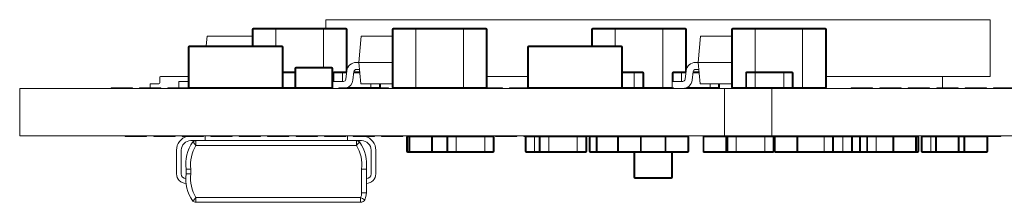
# Model space of a CAD drawing. Units: millimetres. Extents: x 0 to 210, y 0 to 297.
# Drawn here: x 77 to 97, y 143 to 147 of the extents above; entities that cross this region are included whole.
import ezdxf

# ---------------------------------------------------------------- set-up
doc = ezdxf.new("R2010")
doc.units = ezdxf.units.MM

msp = doc.modelspace()

# ---------------------------------------------------------------- linework, layer by layer
at = {"color": 7, "linetype": 'Continuous', "lineweight": 15}
for p, q in [((82.965, 147.268), (96.965, 147.268)), ((82.965, 147.268), (82.965, 147.088)), ((96.965, 147.268), (96.965, 146.068)), ((80.463, 146.918), (80.445, 146.718)), ((80.463, 146.918), (81.415, 146.918)), ((81.415, 146.718), (81.415, 147.068)), ((81.435, 147.068), (81.415, 147.068)), ((81.435, 147.068), (81.435, 147.088)), ((81.435, 147.088), (81.915, 147.088)), ((81.915, 147.068), (81.435, 147.068)), ((81.915, 147.068), (81.915, 147.088)), ((81.915, 147.088), (82.915, 147.088)), ((82.915, 147.068), (81.915, 147.068)), ((82.915, 147.088), (82.915, 147.068)), ((82.915, 147.088), (83.395, 147.088)), ((83.395, 147.068), (82.915, 147.068)), ((83.395, 147.088), (83.395, 147.068)), ((83.415, 147.068), (83.395, 147.068)), ((83.415, 147.068), (83.415, 146.219)), ((83.713, 146.918), (83.665, 146.368)), ((83.713, 146.918), (84.365, 146.918)), ((84.385, 147.068), (84.365, 147.068)), ((84.365, 145.838), (84.365, 147.068)), ((84.385, 147.068), (84.385, 147.088)), ((84.385, 147.088), (84.865, 147.088)), ((84.865, 147.068), (84.385, 147.068)), ((84.385, 147.068), (84.385, 145.838)), ((84.865, 147.068), (84.865, 147.088)), ((84.865, 147.088), (85.865, 147.088)), ((85.865, 147.068), (84.865, 147.068)), ((84.865, 147.068), (84.865, 145.838)), ((85.865, 147.088), (85.865, 147.068)), ((85.865, 147.088), (86.345, 147.088)), ((86.345, 147.068), (85.865, 147.068)), ((85.865, 145.838), (85.865, 147.068)), ((86.345, 147.088), (86.345, 147.068)), ((86.345, 145.838), (86.345, 147.068)), ((86.365, 147.068), (86.345, 147.068)), ((86.365, 147.068), (86.365, 145.838)), ((88.585, 147.068), (88.565, 147.068)), ((88.565, 146.718), (88.565, 147.068)), ((88.585, 147.068), (88.585, 147.088)), ((88.585, 147.088), (89.065, 147.088)), ((89.065, 147.068), (88.585, 147.068)), ((89.065, 147.068), (89.065, 147.088)), ((89.065, 147.088), (90.065, 147.088)), ((90.065, 147.068), (89.065, 147.068)), ((90.065, 147.088), (90.065, 147.068)), ((90.065, 147.088), (90.545, 147.088)), ((90.545, 147.068), (90.065, 147.068)), ((90.065, 145.838), (90.065, 147.068)), ((90.545, 147.088), (90.545, 147.068)), ((90.565, 147.068), (90.545, 147.068)), ((90.565, 147.068), (90.565, 146.219)), ((90.863, 146.918), (90.815, 146.368)), ((90.863, 146.918), (91.515, 146.918)), ((91.535, 147.068), (91.515, 147.068)), ((91.515, 145.838), (91.515, 147.068)), ((91.535, 147.068), (91.535, 147.088)), ((91.535, 147.088), (92.015, 147.088)), ((91.535, 147.068), (91.535, 145.838)), ((92.015, 147.068), (91.535, 147.068)), ((92.015, 147.068), (92.015, 147.088)), ((92.015, 147.088), (93.015, 147.088)), ((93.015, 147.068), (92.015, 147.068)), ((93.015, 147.088), (93.015, 147.068)), ((93.015, 147.088), (93.495, 147.088)), ((93.495, 147.068), (93.015, 147.068)), ((93.015, 145.838), (93.015, 147.068)), ((93.495, 147.088), (93.495, 147.068)), ((93.495, 145.838), (93.495, 147.068)), ((93.515, 147.068), (93.495, 147.068)), ((93.515, 147.068), (93.515, 145.838)), ((80.085, 146.718), (82.045, 146.718)), ((80.085, 146.718), (80.085, 146.698)), ((82.045, 146.718), (82.045, 146.698)), ((87.235, 146.718), (87.235, 146.698)), ((87.235, 146.718), (89.195, 146.718)), ((89.195, 146.718), (89.195, 146.698)), ((80.065, 145.838), (80.065, 146.698)), ((80.085, 146.698), (80.065, 146.698)), ((80.085, 146.698), (80.085, 145.838)), ((82.045, 146.698), (80.085, 146.698)), ((82.045, 145.838), (82.045, 146.698)), ((82.065, 146.698), (82.045, 146.698)), ((82.065, 146.698), (82.065, 145.838)), ((87.235, 146.698), (87.215, 146.698)), ((87.215, 145.838), (87.215, 146.698)), ((87.235, 146.698), (87.235, 145.838)), ((89.195, 146.698), (87.235, 146.698)), ((89.195, 145.838), (89.195, 146.698)), ((89.215, 146.698), (89.195, 146.698)), ((89.215, 146.698), (89.215, 145.838)), ((83.665, 146.368), (83.608, 146.368)), ((83.704, 145.918), (83.665, 146.368)), ((83.665, 146.368), (84.365, 146.368)), ((90.815, 146.368), (90.758, 146.368)), ((90.815, 146.368), (91.515, 146.368)), ((90.854, 145.918), (90.815, 146.368)), ((82.065, 146.168), (82.315, 146.168)), ((82.315, 145.838), (82.315, 146.248)), ((82.335, 146.248), (82.315, 146.248)), ((82.335, 146.268), (83.095, 146.268)), ((82.335, 146.268), (82.335, 146.248)), ((82.335, 146.248), (82.335, 145.838)), ((83.095, 146.248), (82.335, 146.248)), ((83.095, 146.268), (83.095, 146.248)), ((83.095, 145.838), (83.095, 146.248)), ((83.115, 146.248), (83.095, 146.248)), ((83.115, 146.248), (83.115, 145.838)), ((83.135, 146.148), (83.115, 146.148)), ((83.135, 146.148), (83.135, 146.168)), ((83.135, 146.168), (83.315, 146.168)), ((83.315, 146.148), (83.135, 146.148)), ((83.315, 146.148), (83.315, 146.168)), ((83.315, 146.168), (83.407, 146.168)), ((83.41, 146.192), (83.387, 146.012)), ((83.536, 145.994), (83.558, 146.174)), ((83.558, 146.168), (83.682, 146.168)), ((83.608, 146.218), (83.678, 146.218)), ((89.215, 146.168), (89.465, 146.168)), ((89.465, 146.168), (89.465, 146.148)), ((89.465, 146.168), (89.645, 146.168)), ((89.465, 145.838), (89.465, 146.148)), ((89.645, 146.148), (89.465, 146.148)), ((89.645, 146.168), (89.645, 146.148)), ((89.645, 145.838), (89.645, 146.148)), ((89.665, 146.148), (89.645, 146.148)), ((89.665, 146.148), (89.665, 145.838)), ((90.285, 146.148), (90.265, 146.148)), ((90.265, 145.968), (90.265, 146.148)), ((90.285, 146.148), (90.285, 146.168)), ((90.285, 146.168), (90.465, 146.168)), ((90.465, 146.148), (90.285, 146.148)), ((90.465, 146.148), (90.465, 146.168)), ((90.465, 146.168), (90.557, 146.168)), ((90.56, 146.192), (90.537, 146.012)), ((90.686, 145.994), (90.708, 146.174)), ((90.708, 146.168), (90.832, 146.168)), ((90.758, 146.218), (90.828, 146.218)), ((91.815, 145.838), (91.815, 146.148)), ((91.835, 146.148), (91.815, 146.148)), ((91.835, 146.148), (91.835, 146.168)), ((91.835, 146.168), (92.015, 146.168)), ((91.835, 146.148), (91.835, 145.838)), ((92.015, 146.148), (91.835, 146.148)), ((92.015, 146.148), (92.015, 146.168)), ((92.015, 146.168), (92.615, 146.168)), ((92.015, 146.148), (92.015, 145.838)), ((92.615, 146.148), (92.015, 146.148)), ((92.615, 146.168), (92.615, 146.148)), ((92.615, 146.168), (92.795, 146.168)), ((92.795, 146.148), (92.615, 146.148)), ((92.615, 145.838), (92.615, 146.148)), ((92.795, 146.168), (92.795, 146.148)), ((92.795, 145.838), (92.795, 146.148)), ((92.815, 146.148), (92.795, 146.148)), ((92.815, 146.148), (92.815, 145.838)), ((79.265, 145.918), (79.265, 145.828)), ((79.265, 145.918), (79.445, 145.918)), ((79.465, 146.048), (79.465, 145.938)), ((79.485, 146.068), (80.065, 146.068)), ((79.865, 145.968), (79.865, 145.828)), ((80.065, 145.968), (79.865, 145.968)), ((83.338, 145.968), (83.115, 145.968)), ((83.704, 145.918), (84.365, 145.918)), ((84.115, 145.918), (84.115, 145.838)), ((86.365, 146.068), (87.215, 146.068)), ((90.488, 145.968), (90.265, 145.968)), ((90.265, 145.968), (90.265, 145.828)), ((90.854, 145.918), (91.515, 145.918)), ((91.265, 145.918), (91.265, 145.838)), ((93.515, 146.068), (96.965, 146.068)), ((95.965, 145.828), (95.965, 146.068)), ((76.515, 145.818), (91.365, 145.818)), ((76.515, 144.818), (76.515, 145.818)), ((78.44, 145.828), (78.89, 145.828)), ((78.44, 145.828), (78.44, 145.818)), ((78.89, 145.828), (78.89, 145.818)), ((79.04, 145.828), (79.49, 145.828)), ((79.04, 145.828), (79.04, 145.818)), ((79.49, 145.828), (79.49, 145.818)), ((79.64, 145.828), (80.09, 145.828)), ((79.64, 145.828), (79.64, 145.818)), ((80.085, 145.838), (80.065, 145.838)), ((80.085, 145.838), (82.045, 145.838)), ((80.09, 145.828), (80.09, 145.818)), ((80.24, 145.828), (80.69, 145.828)), ((80.24, 145.828), (80.24, 145.818)), ((80.69, 145.828), (80.69, 145.818)), ((80.84, 145.828), (81.29, 145.828)), ((80.84, 145.828), (80.84, 145.818)), ((81.29, 145.828), (81.29, 145.818)), ((81.44, 145.828), (81.89, 145.828)), ((81.44, 145.828), (81.44, 145.818)), ((81.89, 145.828), (81.89, 145.818)), ((82.04, 145.828), (82.49, 145.828)), ((82.04, 145.828), (82.04, 145.818)), ((82.065, 145.838), (82.045, 145.838)), ((82.335, 145.838), (82.315, 145.838)), ((82.335, 145.838), (83.095, 145.838)), ((82.49, 145.828), (82.49, 145.818)), ((82.64, 145.828), (83.09, 145.828)), ((82.64, 145.828), (82.64, 145.818)), ((83.09, 145.828), (83.09, 145.818)), ((83.095, 145.838), (83.095, 145.818)), ((83.115, 145.838), (83.095, 145.838)), ((83.115, 145.838), (83.115, 145.818)), ((83.24, 145.828), (83.69, 145.828)), ((83.24, 145.828), (83.24, 145.818)), ((83.69, 145.828), (83.69, 145.818)), ((83.84, 145.828), (84.29, 145.828)), ((83.84, 145.828), (83.84, 145.818)), ((83.915, 145.838), (84.095, 145.838)), ((84.115, 145.838), (84.095, 145.838)), ((84.29, 145.828), (84.29, 145.818)), ((84.385, 145.838), (84.365, 145.838)), ((84.385, 145.818), (84.385, 145.838)), ((84.385, 145.838), (84.865, 145.838)), ((84.44, 145.828), (84.89, 145.828)), ((84.44, 145.828), (84.44, 145.818)), ((84.865, 145.838), (85.865, 145.838)), ((84.89, 145.828), (84.89, 145.818)), ((85.04, 145.828), (85.49, 145.828)), ((85.04, 145.828), (85.04, 145.818)), ((85.49, 145.828), (85.49, 145.818)), ((85.64, 145.828), (86.09, 145.828)), ((85.64, 145.828), (85.64, 145.818)), ((85.865, 145.838), (86.345, 145.838)), ((86.09, 145.828), (86.09, 145.818)), ((86.24, 145.828), (86.69, 145.828)), ((86.24, 145.828), (86.24, 145.818)), ((86.365, 145.838), (86.345, 145.838)), ((86.69, 145.828), (86.69, 145.818)), ((86.84, 145.828), (87.29, 145.828)), ((86.84, 145.828), (86.84, 145.818)), ((87.235, 145.838), (87.215, 145.838)), ((87.235, 145.838), (89.195, 145.838)), ((87.29, 145.828), (87.29, 145.818)), ((87.44, 145.828), (87.89, 145.828)), ((87.44, 145.828), (87.44, 145.818)), ((87.89, 145.828), (87.89, 145.818)), ((88.04, 145.828), (88.49, 145.828)), ((88.04, 145.828), (88.04, 145.818)), ((88.49, 145.828), (88.49, 145.818)), ((88.64, 145.828), (89.09, 145.828)), ((88.64, 145.828), (88.64, 145.818)), ((89.09, 145.828), (89.09, 145.818)), ((89.195, 145.838), (89.195, 145.818)), ((89.215, 145.838), (89.195, 145.838)), ((89.24, 145.828), (89.69, 145.828)), ((89.24, 145.828), (89.24, 145.818)), ((89.465, 145.838), (89.645, 145.838)), ((89.665, 145.838), (89.645, 145.838)), ((89.69, 145.828), (89.69, 145.818)), ((89.84, 145.828), (90.29, 145.828)), ((89.84, 145.828), (89.84, 145.818)), ((90.29, 145.828), (90.29, 145.818)), ((91.065, 145.838), (91.065, 145.818)), ((91.065, 145.838), (91.245, 145.838)), ((91.265, 145.838), (91.245, 145.838)), ((91.245, 145.838), (91.245, 145.818)), ((91.365, 144.818), (91.365, 145.818)), ((91.365, 145.818), (92.365, 145.818)), ((91.535, 145.838), (91.515, 145.838)), ((91.535, 145.818), (91.535, 145.838)), ((91.835, 145.838), (91.815, 145.838)), ((91.835, 145.838), (92.015, 145.838)), ((91.835, 145.818), (91.835, 145.838)), ((92.015, 145.818), (92.015, 145.838)), ((92.015, 145.838), (92.615, 145.838)), ((92.365, 144.818), (92.365, 145.818)), ((92.365, 145.818), (144.115, 145.818)), ((92.615, 145.838), (92.615, 145.818)), ((92.615, 145.838), (92.795, 145.838)), ((92.795, 145.838), (92.795, 145.818)), ((92.815, 145.838), (92.795, 145.838)), ((93.015, 145.838), (93.495, 145.838)), ((93.015, 145.838), (93.015, 145.818)), ((93.495, 145.838), (93.495, 145.818)), ((93.515, 145.838), (93.495, 145.838)), ((94.04, 145.828), (94.49, 145.828)), ((94.04, 145.828), (94.04, 145.818)), ((94.49, 145.828), (94.49, 145.818)), ((94.64, 145.828), (95.09, 145.828)), ((94.64, 145.828), (94.64, 145.818)), ((95.09, 145.828), (95.09, 145.818)), ((95.24, 145.828), (95.69, 145.828)), ((95.24, 145.828), (95.24, 145.818)), ((95.69, 145.828), (95.69, 145.818)), ((95.84, 145.828), (96.29, 145.828)), ((95.84, 145.828), (95.84, 145.818)), ((96.29, 145.828), (96.29, 145.818)), ((96.44, 145.828), (96.89, 145.828)), ((96.44, 145.828), (96.44, 145.818)), ((96.89, 145.828), (96.89, 145.818)), ((97.04, 145.828), (97.49, 145.828)), ((97.04, 145.828), (97.04, 145.818)), ((76.515, 144.818), (91.365, 144.818)), ((78.74, 144.808), (78.74, 144.818)), ((79.19, 144.808), (78.74, 144.808)), ((79.19, 144.808), (79.19, 144.818)), ((79.34, 144.808), (79.34, 144.818)), ((79.79, 144.808), (79.34, 144.808)), ((79.79, 144.808), (79.79, 144.818)), ((79.94, 144.808), (79.94, 144.818)), ((80.39, 144.808), (79.94, 144.808)), ((80.12, 144.718), (80.229, 144.718)), ((80.229, 144.718), (80.229, 144.618)), ((83.611, 144.718), (80.229, 144.718)), ((80.39, 144.808), (80.39, 144.818)), ((80.42, 144.718), (80.42, 144.818)), ((80.54, 144.808), (80.54, 144.818)), ((80.99, 144.808), (80.54, 144.808)), ((80.99, 144.808), (80.99, 144.818)), ((81.14, 144.808), (81.14, 144.818)), ((81.59, 144.808), (81.14, 144.808)), ((81.59, 144.808), (81.59, 144.818)), ((81.74, 144.808), (81.74, 144.818)), ((82.19, 144.808), (81.74, 144.808)), ((82.19, 144.808), (82.19, 144.818)), ((82.34, 144.808), (82.34, 144.818)), ((82.79, 144.808), (82.34, 144.808)), ((82.79, 144.808), (82.79, 144.818)), ((82.94, 144.808), (82.94, 144.818)), ((83.39, 144.808), (82.94, 144.808)), ((83.39, 144.808), (83.39, 144.818)), ((83.42, 144.718), (83.42, 144.818)), ((83.54, 144.808), (83.54, 144.818)), ((83.99, 144.808), (83.54, 144.808)), ((83.611, 144.618), (83.611, 144.718)), ((83.72, 144.718), (83.611, 144.718)), ((83.99, 144.808), (83.99, 144.818)), ((84.14, 144.808), (84.14, 144.818)), ((84.59, 144.808), (84.14, 144.808)), ((84.59, 144.808), (84.59, 144.818)), ((84.665, 144.488), (84.665, 144.798)), ((84.665, 144.798), (84.685, 144.798)), ((84.685, 144.798), (84.685, 144.818)), ((84.685, 144.798), (84.685, 144.488)), ((84.715, 144.488), (84.715, 144.798)), ((84.715, 144.798), (84.735, 144.798)), ((84.735, 144.818), (84.735, 144.798)), ((84.735, 144.798), (84.735, 144.488)), ((85.195, 144.798), (84.735, 144.798)), ((84.74, 144.808), (84.74, 144.818)), ((85.19, 144.808), (84.74, 144.808)), ((85.19, 144.808), (85.19, 144.818)), ((85.195, 144.818), (85.195, 144.798)), ((85.195, 144.488), (85.195, 144.798)), ((85.195, 144.798), (85.215, 144.798)), ((85.215, 144.798), (85.215, 144.488)), ((85.34, 144.808), (85.34, 144.818)), ((85.79, 144.808), (85.34, 144.808)), ((85.515, 144.488), (85.515, 144.798)), ((85.515, 144.798), (85.535, 144.798)), ((85.535, 144.798), (85.535, 144.488)), ((85.715, 144.798), (85.535, 144.798)), ((85.715, 144.798), (85.715, 144.488)), ((86.315, 144.798), (85.715, 144.798)), ((85.79, 144.808), (85.79, 144.818)), ((85.94, 144.808), (85.94, 144.818)), ((86.39, 144.808), (85.94, 144.808)), ((86.315, 144.488), (86.315, 144.798)), ((86.495, 144.798), (86.315, 144.798)), ((86.39, 144.808), (86.39, 144.818)), ((86.495, 144.818), (86.495, 144.798)), ((86.495, 144.488), (86.495, 144.798)), ((86.495, 144.798), (86.515, 144.798)), ((86.515, 144.798), (86.515, 144.488)), ((86.54, 144.808), (86.54, 144.818)), ((86.99, 144.808), (86.54, 144.808)), ((86.99, 144.808), (86.99, 144.818)), ((87.14, 144.808), (87.14, 144.818)), ((87.59, 144.808), (87.14, 144.808)), ((87.165, 144.488), (87.165, 144.798)), ((87.165, 144.798), (87.185, 144.798)), ((87.185, 144.798), (87.185, 144.488)), ((87.365, 144.798), (87.185, 144.798)), ((87.365, 144.798), (87.365, 144.488)), ((87.465, 144.798), (87.485, 144.798)), ((87.465, 144.488), (87.465, 144.798)), ((87.485, 144.798), (87.485, 144.488)), ((87.665, 144.798), (87.485, 144.798)), ((87.59, 144.808), (87.59, 144.818)), ((87.665, 144.798), (87.665, 144.818)), ((88.265, 144.798), (87.665, 144.798)), ((87.665, 144.798), (87.665, 144.488)), ((87.74, 144.808), (87.74, 144.818)), ((88.19, 144.808), (87.74, 144.808)), ((88.19, 144.808), (88.19, 144.818)), ((88.265, 144.818), (88.265, 144.798)), ((88.445, 144.798), (88.265, 144.798)), ((88.265, 144.488), (88.265, 144.798)), ((88.34, 144.808), (88.34, 144.818)), ((88.79, 144.808), (88.34, 144.808)), ((88.445, 144.488), (88.445, 144.798)), ((88.445, 144.798), (88.465, 144.798)), ((88.465, 144.798), (88.465, 144.488)), ((88.515, 144.798), (88.535, 144.798)), ((88.515, 144.488), (88.515, 144.798)), ((88.535, 144.798), (88.535, 144.488)), ((88.665, 144.488), (88.665, 144.798)), ((88.665, 144.798), (88.685, 144.798)), ((88.685, 144.798), (88.685, 144.488)), ((88.79, 144.808), (88.79, 144.818)), ((88.94, 144.808), (88.94, 144.818)), ((89.39, 144.808), (88.94, 144.808)), ((89.115, 144.798), (89.135, 144.798)), ((89.115, 144.488), (89.115, 144.798)), ((89.135, 144.798), (89.135, 144.488)), ((89.595, 144.798), (89.135, 144.798)), ((89.39, 144.808), (89.39, 144.818)), ((89.54, 144.808), (89.54, 144.818)), ((89.99, 144.808), (89.54, 144.808)), ((89.595, 144.798), (89.615, 144.798)), ((89.595, 144.488), (89.595, 144.798)), ((89.615, 144.798), (89.615, 144.488)), ((89.99, 144.808), (89.99, 144.818)), ((90.115, 144.488), (90.115, 144.798)), ((90.115, 144.798), (90.135, 144.798)), ((90.135, 144.818), (90.135, 144.798)), ((90.135, 144.798), (90.135, 144.488)), ((90.595, 144.798), (90.135, 144.798)), ((90.14, 144.808), (90.14, 144.818)), ((90.59, 144.808), (90.14, 144.808)), ((90.59, 144.808), (90.59, 144.818)), ((90.595, 144.818), (90.595, 144.798)), ((90.595, 144.798), (90.615, 144.798)), ((90.595, 144.488), (90.595, 144.798)), ((90.615, 144.798), (90.615, 144.488)), ((90.915, 144.798), (90.935, 144.798)), ((90.915, 144.488), (90.915, 144.798)), ((90.935, 144.818), (90.935, 144.798)), ((90.935, 144.798), (90.935, 144.488)), ((91.395, 144.798), (90.935, 144.798)), ((91.365, 144.818), (92.365, 144.818)), ((91.395, 144.818), (91.395, 144.798)), ((91.395, 144.488), (91.395, 144.798)), ((91.395, 144.798), (91.415, 144.798)), ((91.415, 144.488), (91.415, 144.798)), ((91.415, 144.798), (91.435, 144.798)), ((91.435, 144.798), (91.435, 144.818)), ((91.435, 144.798), (91.435, 144.488)), ((91.615, 144.798), (91.435, 144.798)), ((91.615, 144.798), (91.615, 144.818)), ((92.215, 144.798), (91.615, 144.798)), ((91.615, 144.798), (91.615, 144.488)), ((92.215, 144.818), (92.215, 144.798)), ((92.215, 144.488), (92.215, 144.798)), ((92.395, 144.798), (92.215, 144.798)), ((92.365, 144.818), (144.115, 144.818)), ((92.395, 144.818), (92.395, 144.798)), ((92.395, 144.798), (92.415, 144.798)), ((92.395, 144.488), (92.395, 144.798)), ((92.415, 144.488), (92.415, 144.798)), ((92.415, 144.798), (92.435, 144.798)), ((92.435, 144.818), (92.435, 144.798)), ((92.435, 144.798), (92.435, 144.488)), ((92.895, 144.798), (92.435, 144.798)), ((92.895, 144.818), (92.895, 144.798)), ((92.895, 144.488), (92.895, 144.798)), ((92.895, 144.798), (92.915, 144.798)), ((92.915, 144.798), (92.915, 144.488)), ((93.465, 144.818), (93.465, 144.798)), ((93.645, 144.798), (93.465, 144.798)), ((93.465, 144.488), (93.465, 144.798)), ((93.645, 144.818), (93.645, 144.798)), ((93.645, 144.488), (93.645, 144.798)), ((93.645, 144.798), (93.665, 144.798)), ((93.665, 144.798), (93.665, 144.488)), ((93.865, 144.818), (93.865, 144.798)), ((93.865, 144.488), (93.865, 144.798)), ((94.045, 144.798), (93.865, 144.798)), ((94.045, 144.818), (94.045, 144.798)), ((94.045, 144.798), (94.065, 144.798)), ((94.045, 144.488), (94.045, 144.798)), ((94.065, 144.798), (94.065, 144.488)), ((94.215, 144.798), (94.235, 144.798)), ((94.215, 144.488), (94.215, 144.798)), ((94.235, 144.798), (94.235, 144.818)), ((94.235, 144.798), (94.235, 144.488)), ((94.34, 144.808), (94.34, 144.818)), ((94.79, 144.808), (94.34, 144.808)), ((94.365, 144.798), (94.385, 144.798)), ((94.365, 144.488), (94.365, 144.798)), ((94.385, 144.798), (94.385, 144.488)), ((94.565, 144.798), (94.385, 144.798)), ((94.565, 144.798), (94.565, 144.488)), ((94.79, 144.808), (94.79, 144.818)), ((94.915, 144.798), (94.935, 144.798)), ((94.915, 144.488), (94.915, 144.798)), ((94.935, 144.818), (94.935, 144.798)), ((94.935, 144.798), (94.935, 144.488)), ((95.395, 144.798), (94.935, 144.798)), ((94.94, 144.808), (94.94, 144.818)), ((95.39, 144.808), (94.94, 144.808)), ((95.39, 144.808), (95.39, 144.818)), ((95.395, 144.818), (95.395, 144.798)), ((95.395, 144.488), (95.395, 144.798)), ((95.395, 144.798), (95.415, 144.798)), ((95.415, 144.798), (95.415, 144.488)), ((95.445, 144.818), (95.445, 144.798)), ((95.445, 144.488), (95.445, 144.798)), ((95.445, 144.798), (95.465, 144.798)), ((95.465, 144.798), (95.465, 144.488)), ((95.515, 144.798), (95.535, 144.798)), ((95.515, 144.488), (95.515, 144.798)), ((95.535, 144.798), (95.535, 144.818)), ((95.715, 144.798), (95.535, 144.798)), ((95.535, 144.798), (95.535, 144.488)), ((95.54, 144.808), (95.54, 144.818)), ((95.99, 144.808), (95.54, 144.808)), ((95.715, 144.798), (95.715, 144.488)), ((95.815, 144.798), (95.835, 144.798)), ((95.815, 144.488), (95.815, 144.798)), ((96.295, 144.798), (95.835, 144.798)), ((95.835, 144.798), (95.835, 144.488)), ((95.99, 144.808), (95.99, 144.818)), ((96.14, 144.808), (96.14, 144.818)), ((96.59, 144.808), (96.14, 144.808)), ((96.295, 144.488), (96.295, 144.798)), ((96.295, 144.798), (96.315, 144.798)), ((96.315, 144.798), (96.315, 144.488)), ((96.415, 144.488), (96.415, 144.798)), ((96.415, 144.798), (96.435, 144.798)), ((96.435, 144.798), (96.435, 144.488)), ((96.895, 144.798), (96.435, 144.798)), ((96.59, 144.808), (96.59, 144.818)), ((96.74, 144.808), (96.74, 144.818)), ((97.19, 144.808), (96.74, 144.808)), ((96.895, 144.798), (96.915, 144.798)), ((96.895, 144.488), (96.895, 144.798)), ((96.915, 144.798), (96.915, 144.488)), ((97.19, 144.808), (97.19, 144.818)), ((79.82, 144.518), (79.82, 144.018)), ((79.92, 144.018), (79.92, 144.518)), ((83.611, 144.618), (80.229, 144.618)), ((83.92, 144.018), (83.92, 144.518)), ((84.02, 144.518), (84.02, 144.018)), ((84.665, 144.488), (84.685, 144.488)), ((84.685, 144.468), (84.685, 144.488)), ((84.735, 144.468), (84.685, 144.468)), ((84.715, 144.488), (84.735, 144.488)), ((84.735, 144.488), (84.735, 144.468)), ((84.735, 144.488), (85.195, 144.488)), ((85.195, 144.468), (84.735, 144.468)), ((85.195, 144.488), (85.215, 144.488)), ((85.195, 144.488), (85.195, 144.468)), ((85.535, 144.468), (85.195, 144.468)), ((85.515, 144.488), (85.535, 144.488)), ((85.535, 144.468), (85.535, 144.488)), ((85.535, 144.488), (85.715, 144.488)), ((85.715, 144.468), (85.535, 144.468)), ((85.715, 144.468), (85.715, 144.488)), ((85.715, 144.488), (86.315, 144.488)), ((86.315, 144.468), (85.715, 144.468)), ((86.315, 144.488), (86.495, 144.488)), ((86.315, 144.488), (86.315, 144.468)), ((86.495, 144.468), (86.315, 144.468)), ((86.495, 144.488), (86.495, 144.468)), ((86.495, 144.488), (86.515, 144.488)), ((87.165, 144.488), (87.185, 144.488)), ((87.185, 144.468), (87.185, 144.488)), ((87.185, 144.488), (87.365, 144.488)), ((87.365, 144.468), (87.185, 144.468)), ((87.365, 144.468), (87.365, 144.488)), ((87.485, 144.468), (87.365, 144.468)), ((87.465, 144.488), (87.485, 144.488)), ((87.485, 144.468), (87.485, 144.488)), ((87.485, 144.488), (87.665, 144.488)), ((87.665, 144.468), (87.485, 144.468)), ((87.665, 144.488), (88.265, 144.488)), ((87.665, 144.468), (87.665, 144.488)), ((88.265, 144.468), (87.665, 144.468)), ((88.265, 144.488), (88.265, 144.468)), ((88.265, 144.488), (88.445, 144.488)), ((88.445, 144.468), (88.265, 144.468)), ((88.445, 144.488), (88.465, 144.488)), ((88.445, 144.488), (88.445, 144.468)), ((88.515, 144.488), (88.535, 144.488)), ((88.535, 144.488), (88.535, 144.468)), ((88.685, 144.468), (88.535, 144.468)), ((88.665, 144.488), (88.685, 144.488)), ((88.685, 144.488), (88.685, 144.468)), ((89.135, 144.468), (88.685, 144.468)), ((89.115, 144.488), (89.135, 144.488)), ((89.135, 144.488), (89.595, 144.488)), ((89.135, 144.488), (89.135, 144.468)), ((89.595, 144.468), (89.135, 144.468)), ((89.46, 143.938), (89.46, 144.468)), ((89.595, 144.488), (89.615, 144.488)), ((89.595, 144.488), (89.595, 144.468)), ((89.615, 144.468), (89.595, 144.468)), ((89.615, 144.468), (89.615, 144.488)), ((90.135, 144.468), (89.615, 144.468)), ((90.115, 144.488), (90.135, 144.488)), ((90.135, 144.488), (90.595, 144.488)), ((90.135, 144.488), (90.135, 144.468)), ((90.595, 144.468), (90.135, 144.468)), ((90.27, 144.468), (90.27, 143.938)), ((90.595, 144.488), (90.615, 144.488)), ((90.595, 144.488), (90.595, 144.468)), ((90.915, 144.488), (90.935, 144.488)), ((90.935, 144.488), (91.395, 144.488)), ((90.935, 144.488), (90.935, 144.468)), ((91.395, 144.468), (90.935, 144.468)), ((91.395, 144.488), (91.415, 144.488)), ((91.395, 144.488), (91.395, 144.468)), ((91.435, 144.468), (91.395, 144.468)), ((91.415, 144.488), (91.435, 144.488)), ((91.435, 144.468), (91.435, 144.488)), ((91.435, 144.488), (91.615, 144.488)), ((91.615, 144.468), (91.435, 144.468)), ((91.615, 144.488), (92.215, 144.488)), ((91.615, 144.468), (91.615, 144.488)), ((92.215, 144.468), (91.615, 144.468)), ((92.215, 144.488), (92.215, 144.468)), ((92.215, 144.488), (92.395, 144.488)), ((92.395, 144.468), (92.215, 144.468)), ((92.395, 144.488), (92.415, 144.488)), ((92.395, 144.488), (92.395, 144.468)), ((92.415, 144.488), (92.435, 144.488)), ((92.435, 144.488), (92.895, 144.488)), ((92.435, 144.488), (92.435, 144.468)), ((92.895, 144.468), (92.435, 144.468)), ((92.895, 144.488), (92.915, 144.488)), ((92.895, 144.488), (92.895, 144.468)), ((93.465, 144.468), (92.895, 144.468)), ((93.465, 144.488), (93.645, 144.488)), ((93.465, 144.488), (93.465, 144.468)), ((93.645, 144.468), (93.465, 144.468)), ((93.645, 144.488), (93.665, 144.488)), ((93.645, 144.488), (93.645, 144.468)), ((93.865, 144.468), (93.645, 144.468)), ((93.865, 144.488), (93.865, 144.468)), ((93.865, 144.488), (94.045, 144.488)), ((94.045, 144.468), (93.865, 144.468)), ((94.045, 144.488), (94.045, 144.468)), ((94.045, 144.488), (94.065, 144.488)), ((94.235, 144.468), (94.045, 144.468)), ((94.215, 144.488), (94.235, 144.488)), ((94.235, 144.468), (94.235, 144.488)), ((94.385, 144.468), (94.235, 144.468)), ((94.365, 144.488), (94.385, 144.488)), ((94.385, 144.488), (94.565, 144.488)), ((94.385, 144.468), (94.385, 144.488)), ((94.565, 144.468), (94.385, 144.468)), ((94.565, 144.468), (94.565, 144.488)), ((94.935, 144.468), (94.565, 144.468)), ((94.915, 144.488), (94.935, 144.488)), ((94.935, 144.488), (94.935, 144.468)), ((94.935, 144.488), (95.395, 144.488)), ((95.395, 144.468), (94.935, 144.468)), ((95.395, 144.488), (95.415, 144.488)), ((95.395, 144.488), (95.395, 144.468)), ((95.445, 144.468), (95.395, 144.468)), ((95.445, 144.488), (95.445, 144.468)), ((95.445, 144.488), (95.465, 144.488)), ((95.515, 144.488), (95.535, 144.488)), ((95.535, 144.488), (95.715, 144.488)), ((95.535, 144.468), (95.535, 144.488)), ((95.715, 144.468), (95.535, 144.468)), ((95.715, 144.468), (95.715, 144.488)), ((95.835, 144.468), (95.715, 144.468)), ((95.815, 144.488), (95.835, 144.488)), ((95.835, 144.488), (96.295, 144.488)), ((95.835, 144.488), (95.835, 144.468)), ((96.295, 144.468), (95.835, 144.468)), ((96.295, 144.488), (96.315, 144.488)), ((96.295, 144.488), (96.295, 144.468)), ((96.315, 144.468), (96.295, 144.468)), ((96.315, 144.488), (96.315, 144.468)), ((96.435, 144.468), (96.315, 144.468)), ((96.415, 144.488), (96.435, 144.488)), ((96.435, 144.488), (96.895, 144.488)), ((96.435, 144.488), (96.435, 144.468)), ((96.895, 144.468), (96.435, 144.468)), ((96.895, 144.488), (96.915, 144.488)), ((96.895, 144.488), (96.895, 144.468)), ((80.02, 144.018), (80.02, 144.118)), ((80.12, 144.118), (80.02, 144.118)), ((80.12, 144.018), (80.02, 144.018)), ((80.12, 144.118), (80.12, 144.018)), ((83.72, 143.618), (83.72, 144.118)), ((83.72, 144.118), (83.82, 144.118)), ((83.82, 143.618), (83.82, 144.118)), ((89.46, 143.938), (89.48, 143.938)), ((89.48, 143.938), (89.48, 143.918)), ((89.48, 143.938), (90.25, 143.938)), ((90.25, 143.918), (89.48, 143.918)), ((90.25, 143.938), (90.25, 143.918)), ((90.25, 143.938), (90.27, 143.938)), ((83.72, 143.618), (83.82, 143.618)), ((83.7, 143.518), (80.229, 143.518)), ((80.229, 143.518), (80.229, 143.418)), ((83.7, 143.418), (80.229, 143.418)), ((83.7, 143.418), (83.7, 143.518))]:
    msp.add_line(p, q, dxfattribs=at)
at = {"color": 8, "linetype": 'Continuous', "lineweight": 15}
for p, q in [((81.435, 147.068), (81.435, 146.718)), ((81.915, 147.068), (81.915, 146.718)), ((82.915, 146.268), (82.915, 147.068)), ((83.395, 146.168), (83.395, 147.068)), ((88.585, 147.068), (88.585, 146.718)), ((89.065, 147.068), (89.065, 146.718)), ((90.545, 146.168), (90.545, 147.068)), ((92.015, 147.068), (92.015, 146.168)), ((82.315, 146.148), (82.065, 146.148)), ((83.135, 146.148), (83.135, 145.968)), ((83.404, 146.148), (83.315, 146.148)), ((83.315, 146.148), (83.315, 145.968)), ((83.684, 146.148), (83.555, 146.148)), ((89.465, 146.148), (89.215, 146.148)), ((90.285, 146.148), (90.285, 145.968)), ((90.465, 146.148), (90.465, 145.968)), ((90.554, 146.148), (90.465, 146.148)), ((90.834, 146.148), (90.705, 146.148)), ((83.915, 145.838), (83.915, 145.918)), ((84.095, 145.838), (84.095, 145.918)), ((91.065, 145.838), (91.065, 145.918)), ((91.245, 145.838), (91.245, 145.918)), ((80.085, 145.838), (80.085, 145.828)), ((82.045, 145.838), (82.045, 145.828)), ((82.065, 145.838), (82.315, 145.838)), ((82.315, 145.838), (82.315, 145.828)), ((82.335, 145.838), (82.335, 145.828)), ((83.425, 145.838), (83.915, 145.838)), ((83.915, 145.838), (83.915, 145.828)), ((84.095, 145.838), (84.095, 145.828)), ((84.865, 145.828), (84.865, 145.838)), ((85.865, 145.838), (85.865, 145.828)), ((86.345, 145.838), (86.345, 145.828)), ((87.235, 145.838), (87.235, 145.828)), ((89.215, 145.838), (89.465, 145.838)), ((89.465, 145.838), (89.465, 145.828)), ((89.645, 145.838), (89.645, 145.828)), ((89.665, 145.838), (90.065, 145.838)), ((90.065, 145.838), (90.065, 145.828)), ((90.065, 145.838), (90.265, 145.838)), ((90.575, 145.838), (91.065, 145.838)), ((91.535, 145.838), (91.815, 145.838)), ((92.815, 145.838), (93.015, 145.838)), ((84.715, 144.798), (84.685, 144.798)), ((85.515, 144.798), (85.215, 144.798)), ((85.535, 144.798), (85.535, 144.808)), ((85.715, 144.798), (85.715, 144.808)), ((86.315, 144.808), (86.315, 144.798)), ((87.185, 144.798), (87.185, 144.808)), ((87.365, 144.798), (87.365, 144.808)), ((87.465, 144.798), (87.365, 144.798)), ((87.485, 144.798), (87.485, 144.808)), ((88.445, 144.808), (88.445, 144.798)), ((88.535, 144.808), (88.535, 144.798)), ((88.665, 144.798), (88.535, 144.798)), ((88.685, 144.808), (88.685, 144.798)), ((89.115, 144.798), (88.685, 144.798)), ((89.135, 144.808), (89.135, 144.798)), ((89.595, 144.808), (89.595, 144.798)), ((89.615, 144.798), (89.615, 144.808)), ((90.115, 144.798), (89.615, 144.798)), ((93.465, 144.798), (92.915, 144.798)), ((93.865, 144.798), (93.665, 144.798)), ((94.215, 144.798), (94.065, 144.798)), ((94.365, 144.798), (94.235, 144.798)), ((94.385, 144.798), (94.385, 144.808)), ((94.565, 144.798), (94.565, 144.808)), ((94.915, 144.798), (94.565, 144.798)), ((95.445, 144.798), (95.415, 144.798)), ((95.715, 144.798), (95.715, 144.808)), ((95.815, 144.798), (95.715, 144.798)), ((95.835, 144.808), (95.835, 144.798)), ((96.295, 144.808), (96.295, 144.798)), ((96.315, 144.808), (96.315, 144.798)), ((96.415, 144.798), (96.315, 144.798)), ((96.435, 144.808), (96.435, 144.798)), ((96.895, 144.808), (96.895, 144.798)), ((84.685, 144.488), (84.715, 144.488)), ((85.215, 144.488), (85.515, 144.488)), ((87.365, 144.488), (87.465, 144.488)), ((88.535, 144.488), (88.665, 144.488)), ((88.685, 144.488), (89.115, 144.488)), ((89.48, 144.468), (89.48, 143.938)), ((89.615, 144.488), (90.115, 144.488)), ((90.25, 143.938), (90.25, 144.468)), ((92.915, 144.488), (93.465, 144.488)), ((93.665, 144.488), (93.865, 144.488)), ((94.065, 144.488), (94.215, 144.488)), ((94.235, 144.488), (94.365, 144.488)), ((94.565, 144.488), (94.915, 144.488)), ((95.415, 144.488), (95.445, 144.488)), ((95.715, 144.488), (95.815, 144.488)), ((96.315, 144.488), (96.415, 144.488))]:
    msp.add_line(p, q, dxfattribs=at)
at = {"color": 7, "linetype": 'Continuous', "lineweight": 15, "flags": 128}
for points in [[(80.229, 144.618), (80.213, 144.636), (80.199, 144.651), (80.182, 144.67), (80.172, 144.68), (80.166, 144.686), (80.162, 144.691)], [(83.679, 144.691), (83.675, 144.686), (83.668, 144.68), (83.659, 144.67), (83.642, 144.651), (83.628, 144.636), (83.611, 144.618)], [(83.7, 143.518), (83.715, 143.562), (83.72, 143.618)], [(83.82, 143.618), (83.812, 143.54), (83.787, 143.47)], [(80.229, 143.518), (80.213, 143.5), (80.199, 143.485), (80.182, 143.466), (80.172, 143.456), (80.166, 143.45), (80.162, 143.444)], [(83.787, 143.47), (83.782, 143.472), (83.775, 143.477), (83.762, 143.484), (83.74, 143.496), (83.722, 143.505), (83.7, 143.518)]]:
    msp.add_lwpolyline(points, dxfattribs=at)
at = {"color": 7, "linetype": 'Continuous', "lineweight": 15}
for centre, radius, start, end in [((81.435, 147.068), 0.02, 90, 180), ((83.395, 147.068), 0.02, 0, 90), ((84.385, 147.068), 0.02, 90, 180), ((86.345, 147.068), 0.02, 0, 90), ((88.585, 147.068), 0.02, 90, 180), ((90.545, 147.068), 0.02, 0, 90), ((91.535, 147.068), 0.02, 90, 180), ((93.495, 147.068), 0.02, 0, 90), ((80.085, 146.698), 0.02, 90, 180), ((82.045, 146.698), 0.02, 0, 90), ((87.235, 146.698), 0.02, 90, 180), ((89.195, 146.698), 0.02, 0, 90), ((83.608, 146.168), 0.2, 90, 173), ((90.758, 146.168), 0.2, 90, 173), ((82.335, 146.248), 0.02, 90, 180), ((83.095, 146.248), 0.02, 0, 90), ((83.135, 146.148), 0.02, 90, 180), ((83.608, 146.168), 0.05, 90, 173), ((89.645, 146.148), 0.02, 0, 90), ((90.285, 146.148), 0.02, 90, 180), ((90.758, 146.168), 0.05, 90, 173), ((91.835, 146.148), 0.02, 90, 180), ((92.795, 146.148), 0.02, 0, 90), ((79.445, 145.938), 0.02, 270, 0), ((79.485, 146.048), 0.02, 90, 180), ((83.338, 146.018), 0.05, 270, 353), ((83.338, 146.018), 0.2, 288.1949, 353), ((90.488, 146.018), 0.05, 270, 353), ((90.488, 146.018), 0.2, 270, 353), ((80.085, 145.838), 0.02, 180, 210), ((82.045, 145.838), 0.02, 330, 0), ((82.335, 145.838), 0.02, 180, 210), ((83.095, 145.838), 0.02, 270, 0), ((84.095, 145.838), 0.02, 330, 0), ((84.385, 145.838), 0.02, 180, 270), ((86.345, 145.838), 0.02, 330, 0), ((87.235, 145.838), 0.02, 180, 210), ((89.195, 145.838), 0.02, 270, 0), ((89.645, 145.838), 0.02, 330, 0), ((91.245, 145.838), 0.02, 270, 0), ((91.535, 145.838), 0.02, 180, 270), ((91.835, 145.838), 0.02, 180, 270), ((92.795, 145.838), 0.02, 270, 0), ((93.495, 145.838), 0.02, 270, 0), ((80.12, 144.518), 0.3, 104.8351, 180), ((80.12, 144.518), 0.2, 90, 180), ((80.875, 144.212), 0.86, 146.0803, 186.2524), ((80.229, 144.618), 0.1, 90, 132.686), ((83.611, 144.618), 0.1, 47.314, 89.9999), ((83.02, 144.223), 0.807, 352.4933, 35.3534), ((83.72, 144.518), 0.2, 0, 90), ((83.72, 144.518), 0.3, 0, 75.1649), ((84.685, 144.798), 0.02, 90, 180), ((84.735, 144.798), 0.02, 90, 180), ((85.195, 144.798), 0.02, 0, 90), ((85.535, 144.798), 0.02, 150, 180), ((86.495, 144.798), 0.02, 0, 90), ((87.185, 144.798), 0.02, 150, 180), ((87.485, 144.798), 0.02, 150, 180), ((88.445, 144.798), 0.02, 0, 30), ((88.535, 144.798), 0.02, 150, 180), ((88.685, 144.798), 0.02, 150, 180), ((89.135, 144.798), 0.02, 150, 180), ((89.595, 144.798), 0.02, 0, 30), ((90.135, 144.798), 0.02, 90, 180), ((90.595, 144.798), 0.02, 0, 90), ((90.935, 144.798), 0.02, 90, 180), ((91.395, 144.798), 0.02, 0, 90), ((91.435, 144.798), 0.02, 90, 180), ((92.395, 144.798), 0.02, 0, 90), ((92.435, 144.798), 0.02, 90, 180), ((92.895, 144.798), 0.02, 0, 90), ((93.645, 144.798), 0.02, 0, 90), ((94.045, 144.798), 0.02, 0, 90), ((94.235, 144.798), 0.02, 90, 180), ((94.385, 144.798), 0.02, 150, 180), ((94.935, 144.798), 0.02, 90, 180), ((95.395, 144.798), 0.02, 0, 90), ((95.445, 144.798), 0.02, 0, 90), ((95.535, 144.798), 0.02, 90, 180), ((95.835, 144.798), 0.02, 150, 180), ((96.295, 144.798), 0.02, 0, 30), ((96.435, 144.798), 0.02, 150, 180), ((96.895, 144.798), 0.02, 0, 30), ((80.902, 144.209), 0.787, 148.7268, 186.6716), ((82.945, 144.211), 0.781, 353.1803, 31.4212), ((84.685, 144.488), 0.02, 180, 270), ((84.735, 144.488), 0.02, 180, 270), ((85.195, 144.488), 0.02, 270, 0), ((85.535, 144.488), 0.02, 180, 270), ((86.495, 144.488), 0.02, 270, 0), ((87.185, 144.488), 0.02, 180, 270), ((87.485, 144.488), 0.02, 180, 270), ((88.445, 144.488), 0.02, 270, 0), ((88.535, 144.488), 0.02, 180, 270), ((88.685, 144.488), 0.02, 180, 270), ((89.135, 144.488), 0.02, 180, 270), ((89.595, 144.488), 0.02, 270, 0), ((90.135, 144.488), 0.02, 180, 270), ((90.595, 144.488), 0.02, 270, 0), ((90.935, 144.488), 0.02, 180, 270), ((91.395, 144.488), 0.02, 270, 0), ((91.435, 144.488), 0.02, 180, 270), ((92.395, 144.488), 0.02, 270, 0), ((92.435, 144.488), 0.02, 180, 270), ((92.895, 144.488), 0.02, 270, 0), ((93.645, 144.488), 0.02, 270, 0), ((94.045, 144.488), 0.02, 270, 0), ((94.235, 144.488), 0.02, 180, 270), ((94.385, 144.488), 0.02, 180, 270), ((94.935, 144.488), 0.02, 180, 270), ((95.395, 144.488), 0.02, 270, 0), ((95.445, 144.488), 0.02, 270, 0), ((95.535, 144.488), 0.02, 180, 270), ((95.835, 144.488), 0.02, 180, 270), ((96.295, 144.488), 0.02, 270, 0), ((96.435, 144.488), 0.02, 180, 270), ((96.895, 144.488), 0.02, 270, 0), ((80.02, 144.018), 0.2, 180, 270), ((80.02, 144.018), 0.1, 180, 270), ((80.821, 143.912), 0.807, 172.4933, 215.3534), ((80.896, 143.925), 0.781, 173.1804, 211.4211), ((83.82, 144.018), 0.2, 270, 0), ((83.82, 144.018), 0.1, 270, 0), ((89.48, 143.938), 0.02, 180, 270), ((90.25, 143.938), 0.02, 270, 0), ((80.229, 143.518), 0.1, 227.3139, 269.9999), ((83.7, 143.518), 0.1, 270.0002, 331.0229)]:
    msp.add_arc(centre, radius, start, end, dxfattribs=at)

doc.saveas('drawing.dxf')
